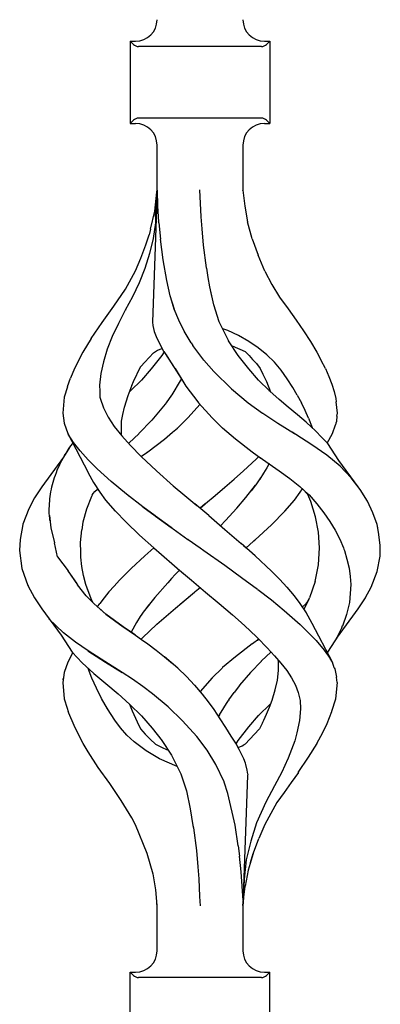
# Model space of a CAD drawing. Units: millimetres. Extents: x 0 to 8410, y 0 to 5940.
# Drawn here: x 4706 to 4757, y 3872 to 4010 of the extents above; entities that cross this region are included whole.
import ezdxf

# ---------------------------------------------------------------- set-up
doc = ezdxf.new("R2010")
doc.units = ezdxf.units.MM
doc.layers.add('YKK_A1', color=4, linetype='Continuous', lineweight=30)

msp = doc.modelspace()

# ---------------------------------------------------------------- linework, layer by layer
at = {"layer": 'YKK_A1', "linetype": 'Continuous', "ltscale": 0.5}
for p, q in [((4721.77, 4006.86), (4722.52, 4006.86)), ((4721.77, 4006.86), (4721.77, 3995.36)), ((4722.23, 4006.4), (4721.77, 4006.86)), ((4740.52, 4006.86), (4741.27, 4006.86)), ((4740.81, 4006.4), (4741.27, 4006.86)), ((4741.27, 4006.86), (4741.27, 3995.36)), ((4740.1, 4006.11), (4722.93, 4006.11)), ((4721.77, 3995.36), (4722.23, 3995.81)), ((4721.77, 3995.36), (4722.52, 3995.36)), ((4740.1, 3996.11), (4722.93, 3996.11)), ((4740.52, 3995.36), (4741.27, 3995.36)), ((4741.27, 3995.36), (4740.81, 3995.81)), ((4725.52, 3986.06), (4725.52, 3992.36)), ((4737.52, 3992.36), (4737.52, 3986.06)), ((4725.52, 3986), (4724.87, 3967.62)), ((4725.19, 3983.13), (4725.48, 3985.76)), ((4725.32, 3982.32), (4725.51, 3985.9)), ((4725.51, 3986.01), (4725.51, 3985.9)), ((4725.52, 3986.06), (4725.52, 3986)), ((4725.52, 3986), (4725.59, 3983.84)), ((4731.68, 3982.32), (4731.5, 3986.11)), ((4737.52, 3986.03), (4737.52, 3986.06)), ((4737.52, 3986.06), (4737.76, 3983.83)), ((4737.52, 3986.06), (4737.52, 3986.06)), ((4724.62, 3980.61), (4725.19, 3983.13)), ((4725.59, 3983.84), (4725.73, 3981.62)), ((4737.72, 3983.84), (4737.72, 3983.84)), ((4737.72, 3983.84), (4737.72, 3983.84)), ((4737.72, 3983.84), (4737.72, 3983.84)), ((4737.72, 3983.82), (4737.72, 3983.84)), ((4737.76, 3983.83), (4738.14, 3981.62)), ((4725.3, 3981.9), (4725.28, 3981.48)), ((4725.32, 3982.32), (4725.3, 3981.9)), ((4725.75, 3981.54), (4725.73, 3981.62)), ((4731.81, 3980.64), (4731.68, 3982.32)), ((4738.79, 3979.26), (4738.14, 3981.62)), ((4724.62, 3980.61), (4724.4, 3979.84)), ((4725.28, 3981.48), (4724.99, 3979.32)), ((4725.75, 3981.47), (4725.75, 3981.54)), ((4725.75, 3981.47), (4725.98, 3979.23)), ((4732.03, 3978.36), (4731.81, 3980.64)), ((4723.94, 3978.4), (4724.4, 3979.84)), ((4724.99, 3979.32), (4724.45, 3977.21)), ((4726.37, 3976.31), (4725.98, 3979.23)), ((4738.79, 3979.26), (4739.65, 3976.98)), ((4723.23, 3976.58), (4723.94, 3978.4)), ((4732.44, 3975.22), (4732.03, 3978.36)), ((4722.49, 3974.77), (4723.23, 3976.58)), ((4724.45, 3977.21), (4723.82, 3975.12)), ((4726.87, 3973.45), (4726.37, 3976.31)), ((4740.57, 3974.73), (4739.65, 3976.98)), ((4721.1, 3972.22), (4722.49, 3974.77)), ((4723.82, 3975.12), (4723.02, 3973.12)), ((4732.45, 3975.18), (4732.44, 3975.22)), ((4732.44, 3975.21), (4732.44, 3975.22)), ((4732.44, 3975.2), (4732.44, 3975.21)), ((4732.44, 3975.18), (4732.44, 3975.2)), ((4732.45, 3975.15), (4732.44, 3975.18)), ((4732.46, 3975.14), (4732.45, 3975.18)), ((4732.45, 3975.14), (4732.45, 3975.15)), ((4732.66, 3973.85), (4732.46, 3975.14)), ((4740.57, 3974.73), (4741.56, 3972.89)), ((4727.35, 3971.3), (4726.87, 3973.45)), ((4732.88, 3972.57), (4732.66, 3973.85)), ((4719.48, 3969.86), (4721.1, 3972.22)), ((4723.02, 3973.12), (4722.1, 3971.17)), ((4733.16, 3971.26), (4732.88, 3972.57)), ((4733.43, 3970.02), (4732.88, 3972.56)), ((4741.56, 3972.89), (4742.63, 3971.11)), ((4722.1, 3971.17), (4721.08, 3969.29)), ((4727.95, 3969.4), (4727.35, 3971.3)), ((4727.93, 3969.45), (4727.44, 3971.02)), ((4742.63, 3971.11), (4743.85, 3969.47)), ((4717.83, 3967.56), (4719.48, 3969.86)), ((4721.08, 3969.29), (4720.11, 3967.44)), ((4721.1, 3969.34), (4721.1, 3969.34)), ((4721.1, 3969.34), (4721.1, 3969.34)), ((4721.1, 3969.34), (4721.1, 3969.33)), ((4721.1, 3969.33), (4721.11, 3969.32)), ((4721.1, 3969.33), (4721.1, 3969.33)), ((4728.57, 3967.89), (4727.93, 3969.45)), ((4734.22, 3967.66), (4733.43, 3970.02)), ((4743.85, 3969.47), (4744.96, 3967.92)), ((4729.32, 3966.35), (4728.57, 3967.89)), ((4744.96, 3967.92), (4745.99, 3966.41)), ((4716.33, 3965.33), (4717.83, 3967.56)), ((4720.11, 3967.44), (4719.26, 3965.61)), ((4720.19, 3967.62), (4720.19, 3967.63)), ((4720.19, 3967.63), (4720.19, 3967.63)), ((4720.19, 3967.62), (4720.19, 3967.62)), ((4720.19, 3967.62), (4720.19, 3967.62)), ((4720.19, 3967.62), (4720.19, 3967.62)), ((4720.19, 3967.61), (4720.19, 3967.62)), ((4720.19, 3967.61), (4720.19, 3967.61)), ((4720.19, 3967.61), (4720.19, 3967.61)), ((4724.87, 3967.62), (4724.92, 3967.15)), ((4724.92, 3967.15), (4725.13, 3966.34)), ((4735.51, 3965.05), (4734.22, 3967.66)), ((4735.39, 3966.44), (4734.72, 3966.68)), ((4716.32, 3965.33), (4715.16, 3963.44)), ((4719.26, 3965.61), (4718.57, 3963.83)), ((4719.18, 3965.43), (4719.18, 3965.44)), ((4725.13, 3966.34), (4725.47, 3965.41)), ((4725.47, 3965.41), (4726.44, 3963.55)), ((4730.3, 3964.74), (4729.32, 3966.35)), ((4736.91, 3965.74), (4735.39, 3966.44)), ((4738.34, 3964.92), (4736.91, 3965.74)), ((4745.99, 3966.41), (4746.98, 3964.91)), ((4718.57, 3963.83), (4718.03, 3962.1)), ((4725.57, 3963.7), (4726.21, 3963.96)), ((4726.21, 3963.96), (4726.23, 3963.97)), ((4730.3, 3964.74), (4730.53, 3964.37)), ((4732.05, 3962.33), (4730.53, 3964.37)), ((4735.51, 3965.04), (4735.51, 3965.05)), ((4735.51, 3965.05), (4735.51, 3965.05)), ((4735.51, 3965.04), (4735.51, 3965.04)), ((4735.51, 3965.04), (4735.51, 3965.04)), ((4735.52, 3965.04), (4735.51, 3965.04)), ((4735.52, 3965.03), (4735.52, 3965.04)), ((4736.86, 3962.98), (4735.52, 3965.03)), ((4735.52, 3965.03), (4735.52, 3965.03)), ((4735.52, 3965.03), (4735.52, 3965.03)), ((4735.52, 3965.03), (4735.52, 3965.03)), ((4736.03, 3964.31), (4737.83, 3963.51)), ((4736.32, 3964.17), (4736.42, 3964.13)), ((4739.63, 3964.03), (4738.34, 3964.92)), ((4740.84, 3963.07), (4739.63, 3964.03)), ((4746.98, 3964.91), (4747.86, 3963.45)), ((4715.16, 3963.44), (4713.98, 3961.15)), ((4715.16, 3963.44), (4715.17, 3963.44)), ((4715.16, 3963.44), (4715.16, 3963.44)), ((4715.17, 3963.44), (4715.18, 3963.44)), ((4723.82, 3962.05), (4724.43, 3962.68)), ((4724.43, 3962.68), (4725.03, 3963.32)), ((4726.17, 3962.98), (4724.71, 3961.09)), ((4725.03, 3963.32), (4725.57, 3963.7)), ((4726.49, 3963.47), (4726.17, 3962.98)), ((4726.44, 3963.55), (4726.46, 3963.52)), ((4726.46, 3963.52), (4726.56, 3963.37)), ((4726.46, 3963.52), (4726.46, 3963.52)), ((4726.46, 3963.52), (4726.46, 3963.51)), ((4726.46, 3963.52), (4726.46, 3963.52)), ((4726.46, 3963.51), (4726.46, 3963.52)), ((4726.46, 3963.51), (4726.46, 3963.51)), ((4726.46, 3963.51), (4726.46, 3963.51)), ((4726.56, 3963.37), (4728.01, 3961.17)), ((4726.77, 3963.05), (4727.4, 3962.1)), ((4738.33, 3961.09), (4736.86, 3962.98)), ((4737.83, 3963.51), (4737.86, 3963.48)), ((4737.83, 3963.51), (4737.84, 3963.51)), ((4737.83, 3963.51), (4738.37, 3962.98)), ((4737.84, 3963.51), (4737.84, 3963.52)), ((4737.84, 3963.51), (4737.84, 3963.51)), ((4738.37, 3962.98), (4738.87, 3962.4)), ((4738.87, 3962.4), (4739.4, 3961.85)), ((4741.94, 3962.03), (4740.84, 3963.07)), ((4747.86, 3963.45), (4748.47, 3962.29)), ((4713.98, 3961.15), (4713.43, 3959.8)), ((4718.03, 3962.1), (4717.67, 3960.44)), ((4722.21, 3959.33), (4723.22, 3961.38)), ((4723.22, 3961.38), (4723.23, 3961.4)), ((4723.23, 3961.4), (4723.24, 3961.41)), ((4723.24, 3961.41), (4723.82, 3962.05)), ((4724.71, 3961.09), (4723.33, 3959.54)), ((4727.4, 3962.1), (4728.25, 3960.79)), ((4728.01, 3961.17), (4728.03, 3961.15)), ((4728.03, 3961.15), (4729.56, 3958.7)), ((4733.43, 3960.74), (4732.05, 3962.33)), ((4739.71, 3959.54), (4738.33, 3961.09)), ((4739.4, 3961.85), (4739.91, 3961.15)), ((4739.91, 3961.15), (4740.32, 3960.37)), ((4742.88, 3960.9), (4741.94, 3962.03)), ((4749.06, 3961.15), (4748.47, 3962.29)), ((4749.06, 3961.15), (4749.51, 3960.05)), ((4712.99, 3958.62), (4713.43, 3959.8)), ((4717.67, 3960.44), (4717.48, 3958.84)), ((4728.25, 3960.79), (4729.13, 3959.38)), ((4728.93, 3959.71), (4728.77, 3959.41)), ((4733.44, 3960.74), (4733.43, 3960.74)), ((4733.44, 3960.74), (4735.93, 3958.32)), ((4733.44, 3960.74), (4733.44, 3960.74)), ((4740.32, 3960.37), (4740.82, 3959.33)), ((4743.72, 3959.71), (4742.88, 3960.9)), ((4744.5, 3958.5), (4743.72, 3959.71)), ((4749.51, 3960.05), (4749.93, 3958.96)), ((4712.99, 3958.61), (4712.54, 3957.17)), ((4717.48, 3958.84), (4717.51, 3958)), ((4721.46, 3957.36), (4722.03, 3958.86)), ((4723.33, 3959.54), (4721.82, 3958.03)), ((4722, 3958.78), (4722.21, 3959.33)), ((4728.77, 3959.41), (4727.57, 3957.47)), ((4728.78, 3959.41), (4728.78, 3959.41)), ((4728.78, 3959.41), (4728.79, 3959.41)), ((4728.79, 3959.41), (4728.79, 3959.4)), ((4729.56, 3958.7), (4731.2, 3956.51)), ((4735.93, 3958.32), (4735.94, 3958.32)), ((4735.93, 3958.32), (4738.24, 3956.37)), ((4741.22, 3958.03), (4739.71, 3959.54)), ((4740.82, 3959.33), (4741.38, 3957.88)), ((4745.11, 3957.43), (4744.5, 3958.5)), ((4749.93, 3958.96), (4750.27, 3957.94)), ((4712.53, 3957.13), (4712.33, 3954.92)), ((4712.54, 3957.17), (4712.53, 3957.13)), ((4717.51, 3958.01), (4717.54, 3957.17)), ((4717.51, 3958), (4717.54, 3957.17)), ((4717.54, 3957.17), (4717.57, 3957.02)), ((4717.54, 3957.17), (4717.57, 3957.02)), ((4717.57, 3957.02), (4718.04, 3955.68)), ((4720.95, 3955.73), (4721.46, 3957.36)), ((4721.46, 3957.36), (4721.46, 3957.36)), ((4721.82, 3958.03), (4721.66, 3957.89)), ((4727.55, 3957.43), (4726.78, 3956.37)), ((4727.57, 3957.47), (4727.55, 3957.43)), ((4727.57, 3957.43), (4727.56, 3957.43)), ((4727.58, 3957.43), (4727.57, 3957.43)), ((4727.59, 3957.45), (4727.58, 3957.44)), ((4727.59, 3957.46), (4727.59, 3957.45)), ((4727.59, 3957.46), (4727.59, 3957.46)), ((4727.59, 3957.46), (4727.59, 3957.46)), ((4741.24, 3958.01), (4741.22, 3958.03)), ((4741.27, 3957.98), (4741.24, 3958.01)), ((4742.56, 3956.84), (4741.27, 3957.98)), ((4745.11, 3957.43), (4745.69, 3956.36)), ((4750.27, 3957.94), (4750.5, 3956.97)), ((4750.5, 3956.97), (4750.56, 3956.5)), ((4718.04, 3955.68), (4718.67, 3954.35)), ((4720.72, 3954.75), (4720.95, 3955.73)), ((4726.64, 3956.18), (4724.8, 3953.95)), ((4726.78, 3956.37), (4726.64, 3956.18)), ((4729.84, 3954.27), (4731.52, 3956.15)), ((4731.2, 3956.51), (4731.32, 3956.37)), ((4731.32, 3956.37), (4733.2, 3954.27)), ((4738.24, 3956.37), (4740.25, 3954.92)), ((4743.85, 3955.74), (4742.56, 3956.84)), ((4745.13, 3954.69), (4743.85, 3955.74)), ((4746.21, 3955.27), (4745.69, 3956.36)), ((4750.71, 3954.92), (4750.56, 3956.52)), ((4712.33, 3954.92), (4712.52, 3953.51)), ((4718.67, 3954.35), (4719.53, 3953.07)), ((4720.56, 3953.78), (4720.72, 3954.75)), ((4728.42, 3952.89), (4729.84, 3954.27)), ((4733.2, 3954.27), (4734.62, 3952.89)), ((4740.25, 3954.92), (4740.28, 3954.9)), ((4740.28, 3954.9), (4742.38, 3953.51)), ((4746.37, 3953.65), (4745.13, 3954.69)), ((4746.7, 3954.2), (4746.21, 3955.27)), ((4746.7, 3954.2), (4747.18, 3952.91)), ((4750.63, 3954.25), (4750.61, 3954.04)), ((4750.65, 3954.5), (4750.63, 3954.25)), ((4750.65, 3954.5), (4750.71, 3954.92)), ((4712.52, 3953.51), (4713.03, 3952.08)), ((4719.53, 3953.07), (4720.6, 3951.76)), ((4720.54, 3951.93), (4720.53, 3953.79)), ((4724.77, 3953.92), (4722.97, 3952.06)), ((4727.66, 3952.24), (4728.36, 3952.84)), ((4728.36, 3952.84), (4728.37, 3952.85)), ((4728.37, 3952.85), (4728.39, 3952.87)), ((4728.39, 3952.87), (4728.4, 3952.88)), ((4728.4, 3952.88), (4728.41, 3952.89)), ((4728.41, 3952.89), (4728.42, 3952.89)), ((4728.42, 3952.89), (4728.42, 3952.89)), ((4734.62, 3952.89), (4734.65, 3952.86)), ((4734.65, 3952.86), (4736.47, 3951.31)), ((4742.38, 3953.51), (4744.71, 3952.06)), ((4746.37, 3953.65), (4746.37, 3953.65)), ((4746.37, 3953.64), (4746.37, 3953.65)), ((4746.38, 3953.63), (4746.37, 3953.64)), ((4746.37, 3953.64), (4746.37, 3953.64)), ((4747.65, 3952.47), (4746.39, 3953.63)), ((4746.39, 3953.63), (4746.39, 3953.63)), ((4746.4, 3953.63), (4746.39, 3953.63)), ((4750.01, 3952.08), (4750.44, 3953.28)), ((4750.51, 3953.5), (4750.44, 3953.28)), ((4750.57, 3953.77), (4750.51, 3953.51)), ((4750.51, 3953.51), (4750.51, 3953.5)), ((4750.61, 3954.04), (4750.57, 3953.77)), ((4713.03, 3952.08), (4715.88, 3946.65)), ((4713.84, 3950.82), (4713.11, 3951.98)), ((4720.59, 3951.77), (4720.56, 3951.93)), ((4720.6, 3951.76), (4721.81, 3950.4)), ((4722.95, 3952.04), (4721.63, 3950.75)), ((4726.55, 3951.3), (4727.66, 3952.24)), ((4744.89, 3951.94), (4744.39, 3952.25)), ((4747.15, 3950.5), (4744.89, 3951.94)), ((4748.56, 3951.54), (4747.65, 3952.47)), ((4749.37, 3950.66), (4748.56, 3951.54)), ((4749.3, 3950.74), (4750.01, 3952.08)), ((4713.3, 3950.1), (4712.46, 3948.78)), ((4713.02, 3949.67), (4713.25, 3950.01)), ((4713.25, 3950.01), (4713.48, 3950.35)), ((4713.48, 3950.35), (4713.73, 3950.69)), ((4713.73, 3950.69), (4713.75, 3950.71)), ((4714.76, 3949.64), (4713.84, 3950.82)), ((4721.81, 3950.4), (4723.3, 3948.86)), ((4724.22, 3949.52), (4725.58, 3950.56)), ((4724.22, 3949.52), (4725.39, 3950.41)), ((4725.39, 3950.41), (4726.55, 3951.3)), ((4736.47, 3951.31), (4738.82, 3949.52)), ((4749.24, 3949.04), (4747.15, 3950.5)), ((4750.94, 3948.29), (4749.37, 3950.66)), ((4712.46, 3948.78), (4709.42, 3944.63)), ((4712.23, 3948.31), (4712.41, 3948.65)), ((4712.41, 3948.65), (4712.6, 3948.99)), ((4712.46, 3948.78), (4712.43, 3948.72)), ((4712.6, 3948.99), (4712.81, 3949.33)), ((4712.81, 3949.33), (4713.02, 3949.67)), ((4715.89, 3948.42), (4714.76, 3949.64)), ((4725.42, 3946.86), (4723.29, 3948.85)), ((4723.3, 3948.86), (4723.36, 3948.9)), ((4723.36, 3948.9), (4724.22, 3949.52)), ((4724.16, 3949.49), (4724.19, 3949.5)), ((4724.19, 3949.5), (4724.22, 3949.52)), ((4738.82, 3949.52), (4740.04, 3948.65)), ((4738.82, 3949.52), (4738.82, 3949.52)), ((4738.82, 3949.52), (4738.82, 3949.52)), ((4738.82, 3949.52), (4738.82, 3949.52)), ((4738.82, 3949.52), (4738.82, 3949.52)), ((4739.35, 3948.48), (4739.73, 3948.87)), ((4739.78, 3948.84), (4742.57, 3946.88)), ((4751.1, 3947.51), (4749.24, 3949.04)), ((4711.58, 3946.95), (4711.72, 3947.29)), ((4711.72, 3947.29), (4711.88, 3947.63)), ((4711.88, 3947.63), (4712.05, 3947.97)), ((4712.05, 3947.97), (4712.23, 3948.31)), ((4717.16, 3947.15), (4715.89, 3948.42)), ((4737.62, 3946.86), (4739.35, 3948.48)), ((4737.62, 3946.86), (4739.35, 3948.48)), ((4740.85, 3947.28), (4740.41, 3946.52)), ((4741.16, 3947.87), (4740.85, 3947.28)), ((4753.62, 3944.63), (4750.94, 3948.29)), ((4752.62, 3945.89), (4751.1, 3947.51)), ((4711.1, 3945.61), (4711.21, 3945.95)), ((4711.21, 3945.95), (4711.32, 3946.28)), ((4711.32, 3946.28), (4711.45, 3946.62)), ((4711.45, 3946.62), (4711.58, 3946.95)), ((4715.88, 3946.64), (4715.91, 3946.6)), ((4715.91, 3946.6), (4716.63, 3945.22)), ((4719.11, 3945.37), (4717.16, 3947.15)), ((4727.83, 3944.74), (4725.42, 3946.86)), ((4736.31, 3945.7), (4737.62, 3946.86)), ((4739.97, 3945.87), (4739.31, 3944.9)), ((4740.41, 3946.52), (4739.87, 3945.71)), ((4742.57, 3946.88), (4744.07, 3945.79)), ((4753.89, 3944.24), (4752.62, 3945.89)), ((4709.42, 3944.63), (4708.41, 3943.1)), ((4710.75, 3944.28), (4710.83, 3944.61)), ((4710.83, 3944.61), (4710.92, 3944.94)), ((4710.92, 3944.94), (4711.01, 3945.28)), ((4711.01, 3945.28), (4711.1, 3945.61)), ((4716.63, 3945.22), (4717.5, 3943.89)), ((4721.27, 3943.59), (4719.11, 3945.37)), ((4727.79, 3944.79), (4729.42, 3943.4)), ((4733.64, 3943.42), (4734.98, 3944.56)), ((4734.98, 3944.56), (4736.31, 3945.7)), ((4737.92, 3943.14), (4739.29, 3944.87)), ((4739.29, 3944.87), (4738.66, 3944.08)), ((4739.31, 3944.9), (4739.29, 3944.87)), ((4739.31, 3944.9), (4739.29, 3944.87)), ((4744.07, 3945.79), (4745.47, 3944.66)), ((4745.45, 3944.68), (4746.04, 3944.18)), ((4710.54, 3943.22), (4710.53, 3943.22)), ((4710.55, 3942.95), (4710.58, 3943.28)), ((4710.58, 3943.28), (4710.62, 3943.61)), ((4710.62, 3943.61), (4710.68, 3943.95)), ((4710.68, 3943.95), (4710.75, 3944.28)), ((4716.36, 3943.3), (4715.67, 3941.52)), ((4716.43, 3943.46), (4716.36, 3943.3)), ((4716.43, 3943.46), (4716.59, 3943.72)), ((4716.59, 3943.72), (4716.83, 3943.98)), ((4716.83, 3943.98), (4717.22, 3944.32)), ((4717.13, 3944.46), (4717.29, 3944.2)), ((4717.29, 3944.2), (4717.38, 3944.07)), ((4717.5, 3943.89), (4718.32, 3942.79)), ((4723.55, 3941.82), (4721.27, 3943.59)), ((4721.59, 3943.33), (4721.6, 3943.33)), ((4721.6, 3943.33), (4721.62, 3943.35)), ((4729.42, 3943.4), (4731.07, 3942.01)), ((4732.3, 3942.29), (4733.64, 3943.42)), ((4736.65, 3941.67), (4737.92, 3943.14)), ((4744.72, 3942.79), (4745.53, 3943.89)), ((4745.53, 3943.89), (4745.84, 3944.35)), ((4746.04, 3944.18), (4746.46, 3943.72)), ((4746.22, 3943.98), (4746.76, 3943.49)), ((4746.46, 3943.72), (4746.57, 3943.55)), ((4746.99, 3942.57), (4746.57, 3943.55)), ((4746.76, 3943.49), (4747.84, 3942.25)), ((4754.9, 3942.61), (4753.89, 3944.24)), ((4708.41, 3943.1), (4707.59, 3941.58)), ((4710.45, 3941.61), (4710.47, 3941.95)), ((4710.47, 3941.95), (4710.5, 3942.28)), ((4710.5, 3942.28), (4710.53, 3942.61)), ((4710.53, 3942.61), (4710.55, 3942.95)), ((4718.32, 3942.79), (4719.66, 3941.25)), ((4723.5, 3941.86), (4723.51, 3941.87)), ((4723.5, 3941.86), (4723.55, 3941.82)), ((4723.5, 3941.86), (4723.5, 3941.86)), ((4723.5, 3941.86), (4723.5, 3941.86)), ((4725.26, 3940.57), (4723.55, 3941.82)), ((4723.55, 3941.82), (4725.26, 3940.57)), ((4730.75, 3942.28), (4730.74, 3942.29)), ((4730.8, 3942.24), (4730.79, 3942.24)), ((4732.73, 3940.62), (4730.8, 3942.24)), ((4731.52, 3941.64), (4732.24, 3942.24)), ((4732.24, 3942.24), (4731.52, 3941.64)), ((4732.24, 3942.24), (4732.3, 3942.29)), ((4732.3, 3942.29), (4732.24, 3942.24)), ((4743.38, 3941.25), (4744.72, 3942.79)), ((4747.68, 3940.43), (4746.99, 3942.57)), ((4747.84, 3942.25), (4748.81, 3941.01)), ((4748, 3942.11), (4748, 3942.11)), ((4755.67, 3940.99), (4754.9, 3942.61)), ((4707.59, 3941.58), (4706.76, 3939.41)), ((4710.45, 3941.28), (4710.45, 3941.61)), ((4710.46, 3940.94), (4710.45, 3941.28)), ((4710.49, 3940.6), (4710.46, 3940.94)), ((4710.49, 3940.63), (4710.67, 3938.92)), ((4710.52, 3940.27), (4710.49, 3940.6)), ((4715.67, 3941.52), (4715.16, 3939.69)), ((4719.68, 3941.26), (4721.18, 3939.69)), ((4725.27, 3940.56), (4725.26, 3940.57)), ((4725.29, 3940.55), (4725.27, 3940.56)), ((4725.29, 3940.55), (4727.48, 3938.97)), ((4727.48, 3938.97), (4725.29, 3940.54)), ((4732.73, 3940.62), (4735.01, 3938.67)), ((4735.08, 3939.95), (4736.65, 3941.67)), ((4741.5, 3939.34), (4743.38, 3941.25)), ((4748.08, 3938.28), (4747.68, 3940.43)), ((4748.81, 3941.01), (4749.66, 3939.79)), ((4756.27, 3939.36), (4755.67, 3940.99)), ((4706.75, 3939.37), (4706.37, 3937.29)), ((4706.76, 3939.41), (4706.75, 3939.37)), ((4706.76, 3939.41), (4706.77, 3939.41)), ((4706.76, 3939.41), (4706.76, 3939.41)), ((4706.77, 3939.41), (4706.78, 3939.42)), ((4710.56, 3939.93), (4710.52, 3940.27)), ((4715.16, 3939.69), (4715.01, 3938.64)), ((4721.18, 3939.69), (4723.08, 3937.9)), ((4735.08, 3939.95), (4734.38, 3939.2)), ((4739.22, 3937.22), (4741.5, 3939.34)), ((4749.65, 3939.84), (4749.66, 3939.84)), ((4749.65, 3939.83), (4749.65, 3939.84)), ((4749.65, 3939.83), (4749.65, 3939.83)), ((4749.65, 3939.83), (4749.65, 3939.83)), ((4749.66, 3939.79), (4750.39, 3938.56)), ((4756.48, 3938.29), (4756.27, 3939.36)), ((4756.39, 3938.99), (4756.39, 3938.99)), ((4756.39, 3938.98), (4756.39, 3938.99)), ((4756.39, 3938.99), (4756.39, 3938.99)), ((4756.39, 3938.99), (4756.39, 3938.99)), ((4756.39, 3938.99), (4756.39, 3938.99)), ((4756.39, 3938.99), (4756.39, 3938.99)), ((4710.67, 3938.92), (4711.21, 3936.8)), ((4714.82, 3936.87), (4715.01, 3938.64)), ((4723.08, 3937.9), (4725.09, 3936.11)), ((4727.62, 3938.86), (4727.48, 3938.97)), ((4727.48, 3938.97), (4727.77, 3938.76)), ((4727.77, 3938.76), (4729.83, 3937.29)), ((4727.77, 3938.76), (4729.83, 3937.29)), ((4735.01, 3938.67), (4737.25, 3936.73)), ((4748.2, 3936.1), (4748.08, 3938.28)), ((4750.39, 3938.56), (4751.04, 3937.33)), ((4756.71, 3936.47), (4756.48, 3938.29)), ((4706.37, 3937.26), (4706.32, 3935.74)), ((4706.37, 3937.29), (4706.37, 3937.26)), ((4711.62, 3934.85), (4711.21, 3936.8)), ((4714.85, 3935.49), (4714.82, 3936.87)), ((4714.82, 3936.87), (4714.82, 3936.87)), ((4729.83, 3937.29), (4729.86, 3937.26)), ((4729.84, 3937.28), (4729.83, 3937.29)), ((4729.86, 3937.27), (4729.84, 3937.28)), ((4729.86, 3937.27), (4731.52, 3936.11)), ((4729.86, 3937.26), (4731.52, 3936.11)), ((4739.22, 3934.99), (4737.25, 3936.72)), ((4737.6, 3936.42), (4737.95, 3936.11)), ((4737.95, 3936.11), (4738.97, 3937.01)), ((4738.97, 3937.01), (4739.09, 3937.12)), ((4739.03, 3937.06), (4739.09, 3937.11)), ((4739.09, 3937.12), (4739.22, 3937.22)), ((4739.09, 3937.11), (4739.15, 3937.17)), ((4739.15, 3937.17), (4739.21, 3937.22)), ((4751.04, 3937.33), (4751.56, 3936.11)), ((4756.7, 3936.11), (4756.71, 3936.47)), ((4706.32, 3935.74), (4706.64, 3933.23)), ((4714.84, 3936.16), (4714.84, 3936.1)), ((4714.87, 3934.8), (4714.85, 3935.49)), ((4723.82, 3934.99), (4721.92, 3933.24)), ((4725.09, 3936.11), (4723.82, 3934.99)), ((4725.08, 3936.11), (4725.44, 3935.8)), ((4725.44, 3935.8), (4725.79, 3935.49)), ((4725.79, 3935.5), (4725.79, 3935.49)), ((4725.79, 3935.49), (4725.79, 3935.49)), ((4725.79, 3935.49), (4725.79, 3935.49)), ((4725.79, 3935.49), (4725.79, 3935.49)), ((4725.79, 3935.49), (4725.79, 3935.49)), ((4725.79, 3935.49), (4728.32, 3933.29)), ((4725.79, 3935.49), (4725.79, 3935.49)), ((4725.79, 3935.49), (4725.79, 3935.49)), ((4725.79, 3935.49), (4725.79, 3935.49)), ((4731.52, 3936.11), (4732.05, 3935.74)), ((4732.05, 3935.74), (4734.97, 3933.67)), ((4741.5, 3932.87), (4739.22, 3934.99)), ((4748.06, 3933.75), (4748.2, 3936.11)), ((4751.56, 3936.11), (4751.63, 3935.93)), ((4751.63, 3935.93), (4751.69, 3935.75)), ((4751.69, 3935.75), (4752.04, 3934.52)), ((4756.28, 3932.81), (4756.67, 3934.93)), ((4756.67, 3934.93), (4756.7, 3936.11)), ((4706.55, 3934), (4706.54, 3934.01)), ((4711.62, 3934.85), (4713.11, 3932.89)), ((4715.01, 3933.52), (4714.87, 3934.8)), ((4715.24, 3932.25), (4715.01, 3933.52)), ((4734.97, 3933.67), (4737.34, 3931.97)), ((4747.59, 3931.43), (4748.06, 3933.75)), ((4752.04, 3934.52), (4752.34, 3933.29)), ((4706.64, 3933.23), (4707.48, 3930.86)), ((4713.07, 3932.88), (4714.4, 3930.95)), ((4713.07, 3932.88), (4714.25, 3931.16)), ((4715.57, 3931), (4715.24, 3932.25)), ((4720.28, 3931.6), (4720.96, 3932.3)), ((4721.92, 3933.24), (4720.96, 3932.3)), ((4728.07, 3932.37), (4727.54, 3931.81)), ((4728.59, 3932.94), (4728.07, 3932.37)), ((4728.32, 3933.29), (4729.32, 3932.44)), ((4728.39, 3933.24), (4730.31, 3931.59)), ((4728.66, 3933.01), (4728.59, 3932.94)), ((4742.63, 3931.73), (4741.49, 3932.87)), ((4752.34, 3933.29), (4752.49, 3932.13)), ((4752.49, 3932.13), (4752.6, 3930.97)), ((4755.45, 3930.64), (4756.28, 3932.81)), ((4707.48, 3930.86), (4708.41, 3929.12)), ((4707.48, 3930.86), (4707.49, 3930.85)), ((4707.48, 3930.86), (4707.48, 3930.86)), ((4707.49, 3930.85), (4707.5, 3930.84)), ((4707.5, 3930.84), (4707.53, 3930.82)), ((4715.63, 3929.43), (4714.4, 3930.95)), ((4716.29, 3928.98), (4715.56, 3931)), ((4715.93, 3929.99), (4715.57, 3931)), ((4718.79, 3929.96), (4719.51, 3930.78)), ((4719.51, 3930.78), (4720.28, 3931.6)), ((4727.02, 3931.24), (4725.22, 3929.19)), ((4727.54, 3931.81), (4727.02, 3931.24)), ((4730.31, 3931.59), (4732.3, 3929.92)), ((4737.34, 3931.97), (4739.54, 3930.35)), ((4743.72, 3930.58), (4742.63, 3931.73)), ((4747.59, 3931.43), (4746.8, 3929.11)), ((4752.6, 3930.97), (4752.52, 3929.72)), ((4755.86, 3931.71), (4755.9, 3931.81)), ((4708.03, 3929.81), (4708, 3929.89)), ((4716.72, 3928.28), (4715.63, 3929.43)), ((4718.79, 3929.96), (4718.13, 3929.14)), ((4728.08, 3927.68), (4730.74, 3929.92)), ((4728.76, 3928.26), (4730.74, 3929.92)), ((4730.74, 3929.92), (4730.86, 3930.03)), ((4730.74, 3929.92), (4730.86, 3930.03)), ((4730.86, 3930.03), (4731.52, 3930.58)), ((4730.86, 3930.03), (4731.52, 3930.58)), ((4732.3, 3929.92), (4734.18, 3928.34)), ((4739.54, 3930.35), (4739.54, 3930.35)), ((4739.54, 3930.35), (4739.54, 3930.35)), ((4739.54, 3930.35), (4739.54, 3930.35)), ((4739.54, 3930.35), (4739.54, 3930.35)), ((4739.54, 3930.35), (4739.54, 3930.35)), ((4739.61, 3930.3), (4741.49, 3928.84)), ((4744.72, 3929.43), (4743.68, 3930.62)), ((4745.53, 3928.33), (4744.72, 3929.43)), ((4752.52, 3929.72), (4752.42, 3928.47)), ((4754.66, 3929.17), (4755.45, 3930.64)), ((4708.41, 3929.12), (4709.42, 3927.58)), ((4716.53, 3928.47), (4716.29, 3928.98)), ((4718.38, 3926.86), (4716.72, 3928.28)), ((4717.2, 3927.87), (4717.51, 3928.33)), ((4718.13, 3929.14), (4717.51, 3928.33)), ((4725.22, 3929.19), (4723.78, 3927.37)), ((4724.37, 3928.13), (4723.78, 3927.37)), ((4728.72, 3928.23), (4728.76, 3928.26)), ((4734.18, 3928.34), (4736.04, 3926.74)), ((4741.45, 3928.89), (4741.45, 3928.89)), ((4741.45, 3928.89), (4741.45, 3928.89)), ((4741.45, 3928.89), (4741.45, 3928.89)), ((4741.45, 3928.89), (4741.45, 3928.89)), ((4741.49, 3928.84), (4743.29, 3927.38)), ((4746.38, 3927.04), (4745.53, 3928.33)), ((4745.83, 3927.88), (4746.24, 3928.25)), ((4746.3, 3928.05), (4746.05, 3927.54)), ((4746.46, 3928.49), (4746.24, 3928.25)), ((4746.75, 3928.98), (4746.3, 3928.05)), ((4746.71, 3928.92), (4746.46, 3928.49)), ((4746.75, 3928.98), (4746.77, 3929.05)), ((4746.75, 3928.99), (4746.75, 3928.99)), ((4746.75, 3928.99), (4746.75, 3928.99)), ((4746.77, 3929.05), (4746.8, 3929.11)), ((4752.42, 3928.47), (4752, 3926.82)), ((4753.62, 3927.58), (4754.63, 3929.12)), ((4754.63, 3929.12), (4754.64, 3929.14)), ((4754.63, 3929.12), (4754.63, 3929.12)), ((4754.64, 3929.14), (4754.65, 3929.15)), ((4754.65, 3929.16), (4754.66, 3929.17)), ((4754.65, 3929.15), (4754.65, 3929.16)), ((4709.42, 3927.58), (4712.1, 3923.93)), ((4717.37, 3927.72), (4718.38, 3926.86)), ((4720.79, 3925.1), (4718.38, 3926.86)), ((4718.38, 3926.86), (4719.58, 3925.98)), ((4723.73, 3927.32), (4723.17, 3926.51)), ((4723.78, 3927.37), (4723.73, 3927.32)), ((4723.78, 3927.37), (4723.73, 3927.32)), ((4725.5, 3925.43), (4728.08, 3927.68)), ((4736.04, 3926.74), (4737.26, 3925.68)), ((4743.29, 3927.38), (4744.42, 3926.4)), ((4746.39, 3927.03), (4746.38, 3927.04)), ((4746.39, 3927.02), (4746.39, 3927.03)), ((4746.4, 3927.01), (4746.39, 3927.02)), ((4746.41, 3927), (4746.4, 3927.01)), ((4747.13, 3925.62), (4746.41, 3927)), ((4746.41, 3927), (4746.42, 3926.96)), ((4746.41, 3927), (4746.41, 3927)), ((4746.41, 3927), (4746.41, 3927)), ((4752, 3926.82), (4751.41, 3925.15)), ((4752.86, 3926.55), (4753.62, 3927.58)), ((4712.46, 3924.23), (4710.41, 3926.22)), ((4719.58, 3925.98), (4720.79, 3925.1)), ((4722.63, 3925.7), (4721.89, 3924.34)), ((4723.17, 3926.51), (4722.63, 3925.7)), ((4723.49, 3923.53), (4725.5, 3925.43)), ((4737.26, 3925.68), (4738.42, 3924.61)), ((4744.42, 3926.4), (4745.51, 3925.42)), ((4745.51, 3925.42), (4746.46, 3924.49)), ((4747.14, 3925.61), (4747.13, 3925.62)), ((4747.14, 3925.6), (4747.14, 3925.61)), ((4747.15, 3925.59), (4747.14, 3925.6)), ((4747.18, 3925.53), (4747.15, 3925.59)), ((4750.01, 3920.14), (4747.18, 3925.53)), ((4750.58, 3923.44), (4752.86, 3926.55)), ((4751.32, 3924.92), (4751.45, 3925.25)), ((4712.1, 3923.93), (4713.66, 3921.55)), ((4714.1, 3922.95), (4712.46, 3924.23)), ((4722.44, 3923.96), (4720.79, 3925.1)), ((4720.79, 3925.1), (4721.64, 3924.51)), ((4721.64, 3924.51), (4722.49, 3923.92)), ((4722.49, 3923.92), (4723.36, 3923.31)), ((4738.42, 3924.61), (4739.56, 3923.53)), ((4747.77, 3923.16), (4746.46, 3924.49)), ((4749.37, 3921.55), (4750.94, 3923.93)), ((4750.58, 3923.44), (4751.32, 3924.92)), ((4715.87, 3921.72), (4714.1, 3922.95)), ((4723.3, 3923.35), (4723.49, 3923.53)), ((4723.36, 3923.31), (4724.22, 3922.69)), ((4723.48, 3923.54), (4723.47, 3923.54)), ((4723.47, 3923.54), (4723.47, 3923.53)), ((4723.47, 3923.53), (4723.47, 3923.53)), ((4723.47, 3923.53), (4723.47, 3923.53)), ((4723.47, 3923.53), (4723.47, 3923.53)), ((4724.22, 3922.69), (4725.39, 3921.81)), ((4738.82, 3922.7), (4736.47, 3920.91)), ((4738.84, 3922.71), (4738.82, 3922.7)), ((4739.74, 3923.35), (4738.84, 3922.71)), ((4739.53, 3923.21), (4739.74, 3923.35)), ((4739.56, 3923.53), (4740.92, 3922.14)), ((4747.77, 3923.16), (4748.89, 3921.81)), ((4713.74, 3921.48), (4713.03, 3920.14)), ((4713.66, 3921.55), (4715.05, 3920.04)), ((4715.86, 3921.72), (4718.33, 3920.16)), ((4715.87, 3921.72), (4717.43, 3920.73)), ((4718.22, 3920.23), (4715.87, 3921.72)), ((4725.39, 3921.81), (4726.55, 3920.91)), ((4741.4, 3921.54), (4740.13, 3920.31)), ((4740.92, 3922.14), (4741.92, 3921.05)), ((4748.89, 3921.81), (4749.69, 3920.64)), ((4749.3, 3921.48), (4749.37, 3921.55)), ((4713.03, 3920.14), (4712.52, 3918.7)), ((4713.03, 3920.14), (4713.03, 3920.13)), ((4713.03, 3920.13), (4713.04, 3920.13)), ((4713.03, 3920.13), (4713.03, 3920.13)), ((4713.04, 3920.14), (4713.04, 3920.15)), ((4713.04, 3920.14), (4713.04, 3920.14)), ((4713.04, 3920.14), (4713.04, 3920.14)), ((4713.04, 3920.13), (4713.04, 3920.14)), ((4713.04, 3920.14), (4713.04, 3920.14)), ((4715.05, 3920.04), (4716.67, 3918.57)), ((4717.43, 3920.73), (4719.03, 3919.72)), ((4720.66, 3918.7), (4718.22, 3920.23)), ((4718.33, 3920.16), (4720.66, 3918.7)), ((4726.55, 3920.91), (4727.66, 3919.98)), ((4728.42, 3919.33), (4726.57, 3920.91)), ((4736.47, 3920.91), (4734.68, 3919.38)), ((4740.11, 3920.28), (4738.57, 3918.7)), ((4740.11, 3920.29), (4740.12, 3920.29)), ((4740.11, 3920.28), (4740.11, 3920.29)), ((4740.11, 3920.29), (4740.11, 3920.29)), ((4740.12, 3920.29), (4740.12, 3920.3)), ((4740.12, 3920.3), (4740.13, 3920.3)), ((4740.13, 3920.31), (4740.13, 3920.31)), ((4740.13, 3920.31), (4740.13, 3920.31)), ((4740.13, 3920.31), (4740.13, 3920.31)), ((4740.13, 3920.3), (4740.13, 3920.31)), ((4741.92, 3921.05), (4742.82, 3920)), ((4742.48, 3920.28), (4742.46, 3920.43)), ((4742.48, 3920.28), (4742.48, 3920.28)), ((4742.51, 3918.99), (4742.48, 3920.28)), ((4742.82, 3920), (4743.63, 3918.98)), ((4750.01, 3920.14), (4749.69, 3920.64)), ((4750.28, 3919.36), (4750.01, 3920.14)), ((4712.52, 3918.7), (4712.33, 3917.29)), ((4716.01, 3918.9), (4715.87, 3919.3)), ((4716.39, 3917.89), (4716.01, 3918.9)), ((4716.67, 3918.57), (4718.37, 3917.15)), ((4719.03, 3919.72), (4720.66, 3918.7)), ((4722.09, 3917.75), (4720.66, 3918.7)), ((4728.42, 3919.32), (4729.62, 3918.15)), ((4734.62, 3919.33), (4733.2, 3917.94)), ((4734.68, 3919.38), (4734.62, 3919.33)), ((4738.57, 3918.7), (4737.05, 3916.92)), ((4742.35, 3917.65), (4742.51, 3918.99)), ((4743.63, 3918.98), (4744.3, 3917.98)), ((4750.28, 3919.36), (4750.34, 3919.23)), ((4750.34, 3919.23), (4750.61, 3918.03)), ((4712.33, 3917.29), (4712.54, 3915.04)), ((4712.38, 3917.73), (4712.41, 3917.85)), ((4712.38, 3917.69), (4712.38, 3917.73)), ((4717.04, 3916.5), (4716.39, 3917.89)), ((4718.37, 3917.15), (4720.07, 3915.74)), ((4723.51, 3916.77), (4722.09, 3917.75)), ((4729.62, 3918.15), (4730.75, 3916.93)), ((4733.2, 3917.94), (4731.52, 3916.07)), ((4742.02, 3916.27), (4742.35, 3917.65)), ((4744.3, 3917.98), (4744.84, 3916.95)), ((4750.5, 3915.04), (4750.71, 3917.29)), ((4750.7, 3917.33), (4750.61, 3918.03)), ((4750.7, 3917.32), (4750.7, 3917.33)), ((4750.7, 3917.31), (4750.7, 3917.32)), ((4750.7, 3917.29), (4750.7, 3917.31)), ((4750.71, 3917.29), (4750.7, 3917.29)), ((4717.77, 3915.08), (4717.04, 3916.5)), ((4720.02, 3915.76), (4721.72, 3914.25)), ((4724.89, 3915.74), (4723.51, 3916.77)), ((4727.07, 3913.91), (4724.89, 3915.74)), ((4730.75, 3916.93), (4731.83, 3915.7)), ((4731.83, 3915.7), (4732.66, 3914.61)), ((4735.55, 3914.89), (4736.29, 3915.9)), ((4737.05, 3916.9), (4736.29, 3915.9)), ((4737.05, 3916.92), (4737.04, 3916.91)), ((4741.58, 3914.86), (4742.02, 3916.27)), ((4744.84, 3916.95), (4745.23, 3915.89)), ((4745.23, 3915.89), (4745.5, 3914.8)), ((4712.54, 3915.04), (4712.95, 3913.71)), ((4718.59, 3913.63), (4717.77, 3915.08)), ((4721.67, 3914.29), (4722.03, 3913.35)), ((4721.72, 3914.25), (4723.34, 3912.64)), ((4732.66, 3914.61), (4733.47, 3913.52)), ((4734.25, 3912.8), (4735.45, 3914.75)), ((4735.55, 3914.89), (4735.45, 3914.75)), ((4741.21, 3913.88), (4741.58, 3914.86)), ((4741.38, 3914.33), (4741.24, 3914.21)), ((4741.24, 3914.21), (4741.38, 3914.33)), ((4745.5, 3914.8), (4745.54, 3913.62)), ((4749.95, 3913.29), (4750.5, 3915.04)), ((4712.95, 3913.71), (4713.09, 3913.26)), ((4713.09, 3913.26), (4713.13, 3913.24)), ((4713.2, 3913.02), (4713.12, 3913.29)), ((4713.92, 3911.28), (4713.2, 3913.02)), ((4718.52, 3913.71), (4718.53, 3913.71)), ((4718.53, 3913.71), (4718.54, 3913.7)), ((4718.53, 3913.71), (4718.53, 3913.71)), ((4718.53, 3913.71), (4718.53, 3913.71)), ((4718.53, 3913.71), (4718.53, 3913.71)), ((4718.54, 3913.7), (4718.56, 3913.67)), ((4718.56, 3913.67), (4718.58, 3913.65)), ((4718.58, 3913.65), (4718.59, 3913.63)), ((4719.63, 3912.06), (4718.59, 3913.63)), ((4722.03, 3913.35), (4722.73, 3911.83)), ((4729.09, 3911.97), (4727.07, 3913.91)), ((4733.47, 3913.52), (4734.3, 3912.24)), ((4739.8, 3912.77), (4741.22, 3914.18)), ((4740.43, 3912.06), (4740.82, 3912.89)), ((4740.82, 3912.89), (4741.21, 3913.88)), ((4741.22, 3914.18), (4741.23, 3914.19)), ((4741.23, 3914.19), (4741.22, 3914.18)), ((4741.23, 3914.19), (4741.25, 3914.21)), ((4741.24, 3914.21), (4741.23, 3914.19)), ((4745.54, 3913.62), (4745.4, 3911.99)), ((4749.28, 3911.6), (4749.95, 3913.26)), ((4749.94, 3913.27), (4749.95, 3913.28)), ((4749.94, 3913.26), (4749.94, 3913.27)), ((4749.95, 3913.26), (4749.94, 3913.26)), ((4749.94, 3913.26), (4749.94, 3913.26)), ((4749.94, 3913.26), (4749.94, 3913.26)), ((4749.95, 3913.28), (4749.95, 3913.29)), ((4749.95, 3913.28), (4749.95, 3913.28)), ((4720.41, 3910.98), (4719.63, 3912.06)), ((4722.73, 3911.83), (4722.96, 3911.32)), ((4723.34, 3912.64), (4724.85, 3910.94)), ((4731.06, 3909.78), (4729.09, 3911.97)), ((4734.11, 3912.5), (4734.27, 3912.8)), ((4734.3, 3912.24), (4735.06, 3911.01)), ((4738.33, 3911.12), (4739.71, 3912.68)), ((4739.71, 3912.68), (4739.72, 3912.69)), ((4739.71, 3912.68), (4739.71, 3912.68)), ((4739.72, 3912.69), (4739.75, 3912.73)), ((4739.75, 3912.73), (4739.77, 3912.75)), ((4739.77, 3912.75), (4739.8, 3912.77)), ((4740.24, 3911.69), (4739.82, 3910.84)), ((4740.24, 3911.69), (4740.43, 3912.06)), ((4745.4, 3911.99), (4745.05, 3910.29)), ((4748.68, 3910.31), (4749.28, 3911.6)), ((4714.81, 3909.47), (4713.92, 3911.28)), ((4713.98, 3911.06), (4713.98, 3911.06)), ((4721.29, 3909.97), (4720.41, 3910.98)), ((4722.95, 3911.33), (4723.22, 3910.84)), ((4723.22, 3910.84), (4723.88, 3910.1)), ((4724.85, 3910.94), (4726.22, 3909.17)), ((4729.6, 3911.47), (4729.6, 3911.47)), ((4735.06, 3911.01), (4735.85, 3909.81)), ((4736.86, 3909.23), (4738.33, 3911.12)), ((4739.8, 3910.8), (4737.83, 3908.7)), ((4739.82, 3910.84), (4739.8, 3910.8)), ((4745.09, 3910.46), (4744.75, 3909.18)), ((4747.86, 3908.77), (4748.68, 3910.31)), ((4715.2, 3908.78), (4714.81, 3909.47)), ((4715.87, 3907.62), (4715.2, 3908.78)), ((4722.32, 3909.04), (4721.29, 3909.97)), ((4724.02, 3907.77), (4722.32, 3909.04)), ((4723.88, 3910.1), (4724.57, 3909.38)), ((4724.57, 3909.38), (4725.29, 3908.68)), ((4726.17, 3909.23), (4727.53, 3907.17)), ((4732.51, 3907.84), (4731.06, 3909.78)), ((4735.85, 3909.81), (4736.58, 3908.69)), ((4736.55, 3908.75), (4736.86, 3909.23)), ((4744.75, 3909.18), (4743.85, 3906.75)), ((4746.7, 3906.86), (4747.88, 3908.77)), ((4717.31, 3905.43), (4715.87, 3907.62)), ((4725.88, 3906.65), (4724.02, 3907.77)), ((4725.29, 3908.68), (4726.23, 3908.25)), ((4726.23, 3908.25), (4726.83, 3907.97)), ((4726.83, 3907.97), (4727, 3907.91)), ((4733.72, 3905.88), (4732.51, 3907.84)), ((4736.58, 3908.69), (4736.96, 3907.99)), ((4736.83, 3908.24), (4737.42, 3908.48)), ((4736.96, 3907.99), (4737.29, 3907.33)), ((4737.42, 3908.48), (4737.64, 3908.62)), ((4737.83, 3908.7), (4737.64, 3908.62)), ((4737.83, 3908.71), (4737.83, 3908.7)), ((4728.32, 3905.56), (4725.88, 3906.65)), ((4727.53, 3907.16), (4728.82, 3904.55)), ((4737.29, 3907.33), (4737.61, 3906.68)), ((4737.61, 3906.68), (4737.84, 3906.09)), ((4737.84, 3906.09), (4737.86, 3906.03)), ((4737.91, 3905.88), (4737.86, 3906.03)), ((4743.81, 3906.67), (4742.93, 3904.78)), ((4743.81, 3906.67), (4743.84, 3906.71)), ((4743.85, 3906.75), (4743.84, 3906.71)), ((4745.25, 3904.72), (4746.7, 3906.86)), ((4718.9, 3903.19), (4717.31, 3905.43)), ((4733.74, 3905.85), (4733.72, 3905.88)), ((4733.72, 3905.88), (4733.74, 3905.85)), ((4734.89, 3903.42), (4733.74, 3905.85)), ((4738.11, 3905.06), (4737.91, 3905.88)), ((4738.18, 3904.53), (4738.11, 3905.06)), ((4742.93, 3904.78), (4741.94, 3902.88)), ((4745.27, 3904.74), (4744.28, 3903.35)), ((4728.82, 3904.55), (4729.61, 3902.19)), ((4734.89, 3903.42), (4734.89, 3903.42)), ((4734.89, 3903.42), (4734.89, 3903.42)), ((4734.89, 3903.41), (4734.89, 3903.42)), ((4734.89, 3903.41), (4734.89, 3903.41)), ((4734.89, 3903.4), (4734.89, 3903.41)), ((4734.9, 3903.4), (4734.89, 3903.4)), ((4735.4, 3901.8), (4734.9, 3903.4)), ((4734.9, 3903.4), (4734.9, 3903.4)), ((4738.17, 3904.3), (4737.52, 3886.15)), ((4738.18, 3904.53), (4738.17, 3904.3)), ((4744.28, 3903.35), (4743.26, 3901.96)), ((4720.49, 3900.85), (4718.9, 3903.19)), ((4729.61, 3902.19), (4730.16, 3899.65)), ((4741.94, 3902.88), (4740.7, 3900.62)), ((4741.95, 3902.89), (4741.94, 3902.88)), ((4743.26, 3901.96), (4742.25, 3900.54)), ((4721.98, 3898.41), (4720.49, 3900.85)), ((4736.45, 3897.4), (4735.4, 3901.8)), ((4740.7, 3900.62), (4740.05, 3899.16)), ((4742.25, 3900.54), (4741.4, 3899.02)), ((4730.16, 3899.65), (4730.54, 3897.33)), ((4740.05, 3899.16), (4739.42, 3897.69)), ((4721.95, 3898.46), (4722.48, 3897.5)), ((4741.4, 3899.02), (4740.57, 3897.48)), ((4722.48, 3897.5), (4722.48, 3897.5)), ((4722.48, 3897.5), (4724.1, 3893.46)), ((4730.54, 3897.33), (4730.6, 3897)), ((4730.6, 3897), (4731.01, 3893.85)), ((4736.86, 3894.49), (4736.45, 3897.4)), ((4739.42, 3897.69), (4738.62, 3895.13)), ((4740.57, 3897.48), (4739.76, 3895.51)), ((4736.66, 3895.91), (4736.66, 3895.91)), ((4736.66, 3895.91), (4736.66, 3895.91)), ((4736.66, 3895.9), (4736.66, 3895.91)), ((4736.66, 3895.91), (4736.66, 3895.91)), ((4738.62, 3895.13), (4737.98, 3892.53)), ((4738.98, 3893.51), (4739.76, 3895.51)), ((4731.01, 3893.85), (4731.23, 3891.57)), ((4736.86, 3894.49), (4737.04, 3893.07)), ((4724.09, 3893.53), (4724.1, 3893.49)), ((4724.1, 3893.49), (4724.1, 3893.47)), ((4724.1, 3893.47), (4724.1, 3893.46)), ((4724.1, 3893.46), (4724.91, 3890.6)), ((4737.28, 3890.88), (4737.04, 3893.07)), ((4737.05, 3893.03), (4737.05, 3893.08)), ((4737.05, 3893.01), (4737.05, 3893.03)), ((4737.06, 3892.99), (4737.05, 3893.01)), ((4737.98, 3892.53), (4737.71, 3889.87)), ((4737.98, 3892.53), (4737.71, 3889.86)), ((4738.96, 3893.45), (4738.27, 3891.08)), ((4738.58, 3892.18), (4738.96, 3893.45)), ((4738.97, 3893.48), (4738.96, 3893.45)), ((4738.98, 3893.51), (4738.97, 3893.48)), ((4731.23, 3891.57), (4731.36, 3889.9)), ((4737.55, 3886.85), (4737.28, 3890.88)), ((4738.27, 3891.08), (4737.83, 3888.89)), ((4724.91, 3890.6), (4725.32, 3888.37)), ((4731.36, 3889.9), (4731.47, 3887.42)), ((4737.71, 3889.87), (4737.53, 3886.39)), ((4725.32, 3888.37), (4725.51, 3886.18)), ((4737.52, 3886.15), (4737.83, 3888.89)), ((4731.47, 3887.42), (4731.53, 3886.11)), ((4737.57, 3887.18), (4737.57, 3887.18)), ((4725.5, 3886.31), (4725.5, 3886.43)), ((4725.51, 3886.18), (4725.52, 3886.15)), ((4725.53, 3886.21), (4725.52, 3886.21)), ((4725.52, 3886.21), (4725.52, 3886.21)), ((4725.52, 3886.21), (4725.52, 3886.21)), ((4725.52, 3886.21), (4725.52, 3886.21)), ((4725.52, 3886.21), (4725.52, 3886.21)), ((4725.52, 3886.15), (4725.52, 3886.15)), ((4725.52, 3879.86), (4725.52, 3886.15)), ((4725.54, 3886.21), (4725.53, 3886.21)), ((4725.54, 3886.21), (4725.54, 3886.21)), ((4725.54, 3886.21), (4725.54, 3886.21)), ((4725.54, 3886.21), (4725.54, 3886.21)), ((4725.54, 3886.21), (4725.54, 3886.21)), ((4737.52, 3886.15), (4737.52, 3879.86)), ((4721.77, 3876.86), (4722.23, 3876.4)), ((4721.77, 3876.86), (4722.52, 3876.86)), ((4721.77, 3865.36), (4721.77, 3876.86)), ((4740.1, 3876.11), (4722.93, 3876.11)), ((4740.52, 3876.86), (4741.27, 3876.86)), ((4741.27, 3876.86), (4740.81, 3876.4)), ((4741.27, 3865.36), (4741.27, 3876.86))]:
    msp.add_line(p, q, dxfattribs=at)
for centre, radius, start, end in [((4722.52, 4009.86), 3, 270, 0), ((4740.52, 4009.86), 3, 180, 270), ((4722.93, 4007.11), 1, 225.0057, 270), ((4740.1, 4007.11), 1, 270, 314.9943), ((4722.93, 3995.11), 1, 90, 134.9943), ((4722.52, 3992.36), 3, 0, 90), ((4740.52, 3992.36), 3, 90, 180), ((4740.1, 3995.11), 1, 45.0057, 90), ((4722.52, 3879.86), 3, 270, 0), ((4740.52, 3879.86), 3, 180, 270), ((4722.93, 3877.11), 1, 225.0057, 270), ((4740.1, 3877.11), 1, 270, 314.9943)]:
    msp.add_arc(centre, radius, start, end, dxfattribs=at)

doc.saveas('drawing.dxf')
